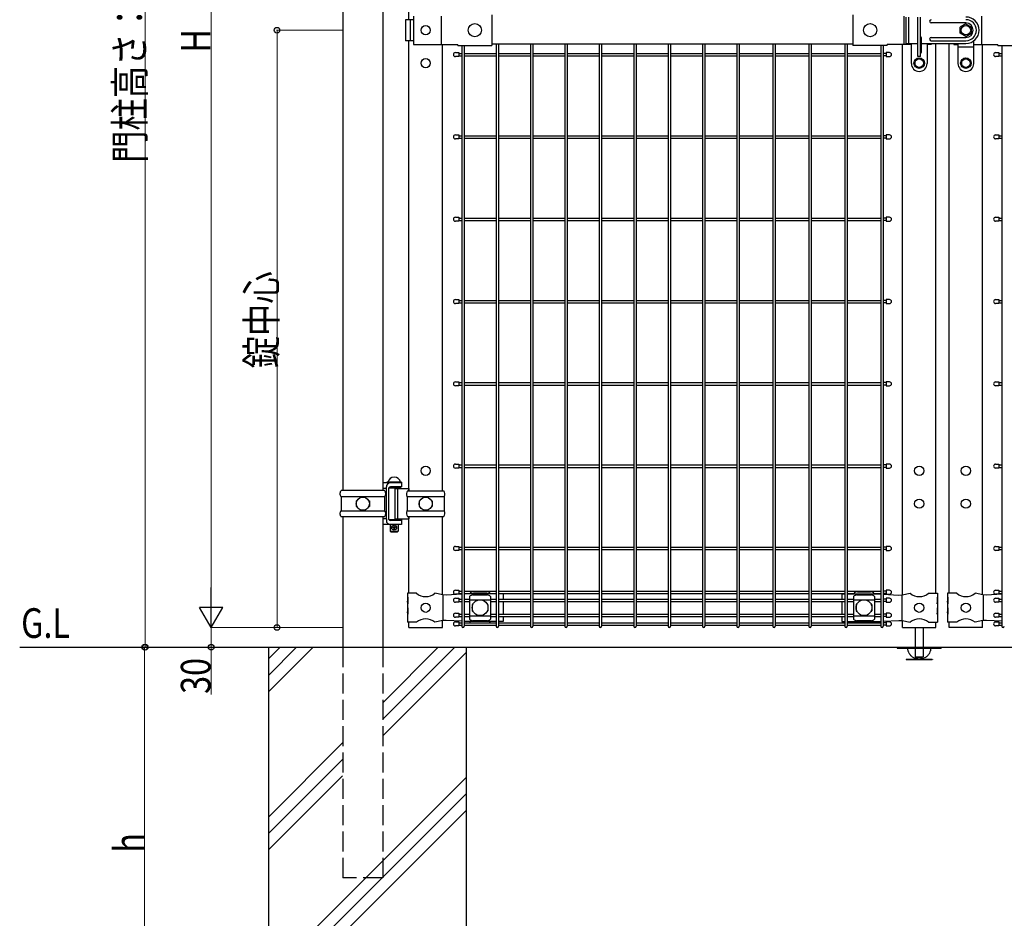
# Model space of a CAD drawing. Units: millimetres. Extents: x 250 to 8280, y 75 to 5795.
# Drawn here: x 2804 to 4299, y 2029 to 3394 of the extents above; entities that cross this region are included whole.
import ezdxf

# ---------------------------------------------------------------- set-up
doc = ezdxf.new("R2010")
doc.units = ezdxf.units.MM
doc.linetypes.add('YHIDDEN_1', pattern=[4, 3, -1])
for name, color, linetype, lineweight in [('USER1', 3, 'Continuous', 13), ('YKK_A1', 4, 'Continuous', 30), ('YKK_D', 6, 'Continuous', 13)]:
    doc.layers.add(name, color=color, linetype=linetype, lineweight=lineweight)
doc.styles.add('text-b', font='extslim2.shx', dxfattribs={"width": 0.8, "bigfont": 'extfont2.shx'})

msp = doc.modelspace()

# ---------------------------------------------------------------- linework, layer by layer
at = {"layer": 'YKK_A1'}
for p, q in [((3294.8, 4105.3), (3294.8, 2678.8)), ((3355.3, 4105.3), (3355.3, 2678.8)), ((3395, 3393.8), (3395, 4105.9)), ((3402.1, 3393.8), (3389.8, 3393.8)), ((3389.8, 3393.8), (3389.8, 3361.8)), ((3396.9, 3393.8), (3396.9, 3361.8)), ((3402.1, 3399.3), (3402.1, 3356.3)), ((3443.9, 3399.3), (3443.9, 3356.3)), ((3521, 3400.9), (3521, 3354.7)), ((4069, 3400.9), (4069, 3354.7)), ((4146.1, 3399.3), (4146.1, 3356.3)), ((4149.4, 3397.8), (4149.4, 3357.8)), ((4153.4, 3397.8), (4153.4, 3357.8)), ((4167.6, 3337.8), (4167.6, 3397.8)), ((4171.6, 3337.8), (4171.6, 3397.8)), ((4263.9, 3399.3), (4263.9, 3356.3)), ((4240.4, 3388.8), (4187.9, 3388.8)), ((4240.4, 3387.3), (4231.9, 3382.4)), ((4231.9, 3373.2), (4231.9, 3382.4)), ((4240.4, 3387.3), (4248.9, 3382.4)), ((4248.9, 3373.2), (4248.9, 3382.4)), ((4173.1, 3344.3), (4173.1, 3366.3)), ((4187.9, 3366.8), (4240.4, 3366.8)), ((4240.4, 3368.3), (4231.9, 3373.2)), ((4240.4, 3368.3), (4248.9, 3373.2)), ((3402.1, 3361.8), (3389.8, 3361.8)), ((3395, 2678.2), (3395, 3361.8)), ((3402.1, 3356.3), (3469, 3356.3)), ((3445.8, 2678.2), (3445.8, 3356.3)), ((3469, 3354.7), (3469, 3356.3)), ((3469, 3354.7), (3521, 3354.7)), ((3475.1, 3354.7), (3475.1, 2472.6)), ((3478.7, 3354.7), (3478.7, 2472.6)), ((4069, 3356.8), (3521, 3356.8)), ((3527.3, 3356.8), (3527.3, 2472.6)), ((3530.9, 3356.8), (3530.9, 2472.6)), ((3579.5, 3356.8), (3579.5, 2472.6)), ((3583.1, 3356.8), (3583.1, 2472.6)), ((3631.7, 3356.8), (3631.7, 2472.6)), ((3635.3, 3356.8), (3635.3, 2472.6)), ((3683.9, 3356.8), (3683.9, 2472.6)), ((3687.5, 3356.8), (3687.5, 2472.6)), ((3736.2, 3356.8), (3736.2, 2472.6)), ((3739.8, 3356.8), (3739.8, 2472.6)), ((3788.4, 3356.8), (3788.4, 2472.6)), ((3792, 3356.8), (3792, 2472.6)), ((3840.6, 3356.8), (3840.6, 2472.6)), ((3844.2, 3356.8), (3844.2, 2472.6)), ((3892.8, 3356.8), (3892.8, 2472.6)), ((3896.4, 3356.8), (3896.4, 2472.6)), ((3947.4, 3356.8), (3947.4, 2472.6)), ((3951, 3356.8), (3951, 2472.6)), ((4002, 3356.8), (4002, 2472.6)), ((4005.6, 3356.8), (4005.6, 2472.6)), ((4056.7, 3356.8), (4056.7, 2472.6)), ((4060.3, 3356.8), (4060.3, 2472.6)), ((4121, 3354.7), (4069, 3354.7)), ((4111.3, 3354.7), (4111.3, 2472.6)), ((4114.9, 3354.7), (4114.9, 2472.6)), ((4157.6, 3356.3), (4121, 3356.3)), ((4121, 3354.7), (4121, 3356.3)), ((4144.2, 2520.4), (4144.2, 3356.3)), ((4149.4, 3357.8), (4167.6, 3357.8)), ((4157.6, 3327.3), (4157.6, 3357.8)), ((4171.6, 3357.8), (4240.4, 3357.8)), ((4181.6, 3357.8), (4181.6, 3327.3)), ((4187.9, 3356.3), (4181.6, 3356.3)), ((4187.9, 3361.8), (4240.4, 3361.8)), ((4187.9, 3357.8), (4187.9, 3356.3)), ((4195, 2522.8), (4195, 3357.8)), ((4215, 2522.8), (4215, 3357.8)), ((4222.1, 3357.8), (4222.1, 3356.3)), ((4222.1, 3356.3), (4228.4, 3356.3)), ((4228.4, 3357.8), (4228.4, 3327.3)), ((4228.4, 3352.8), (4252.4, 3352.8)), ((4252.4, 3327.3), (4252.4, 3361.8)), ((4252.4, 3356.3), (4289, 3356.3)), ((4265.8, 2520.4), (4265.8, 3356.3)), ((4289, 3354.7), (4289, 3356.3)), ((4289, 3354.7), (4341, 3354.7)), ((4295.1, 3354.7), (4295.1, 2472.6)), ((3470.5, 3343.8), (3470.5, 3337.8)), ((3478.7, 3342.6), (3527.3, 3342.6)), ((3478.7, 3339), (3527.3, 3339)), ((3530.9, 3342.6), (3579.5, 3342.6)), ((3530.9, 3339), (3579.5, 3339)), ((3583.1, 3342.6), (3631.7, 3342.6)), ((3583.1, 3339), (3631.7, 3339)), ((3635.3, 3342.6), (3684, 3342.6)), ((3635.3, 3339), (3684, 3339)), ((3687.6, 3342.6), (3736.2, 3342.6)), ((3687.6, 3339), (3736.2, 3339)), ((3739.8, 3342.6), (3788.4, 3342.6)), ((3739.8, 3339), (3788.4, 3339)), ((3792, 3342.6), (3840.6, 3342.6)), ((3792, 3339), (3840.6, 3339)), ((3844.2, 3342.6), (3892.8, 3342.6)), ((3844.2, 3339), (3892.8, 3339)), ((3896.4, 3342.6), (3947.4, 3342.6)), ((3896.4, 3339), (3947.4, 3339)), ((3951, 3342.6), (4002, 3342.6)), ((3951, 3339), (4002, 3339)), ((4005.6, 3342.6), (4056.7, 3342.6)), ((4005.6, 3339), (4056.7, 3339)), ((4060.3, 3342.6), (4111.3, 3342.6)), ((4060.3, 3339), (4111.3, 3339)), ((4119.5, 3343.8), (4119.5, 3337.8)), ((4169.6, 3335.3), (4163.1, 3331.5)), ((4171.6, 3337.8), (4167.6, 3337.8)), ((4169.6, 3335.3), (4176.1, 3331.5)), ((4240.4, 3335.3), (4233.9, 3331.5)), ((4240.4, 3335.3), (4246.9, 3331.5)), ((4290.5, 3343.8), (4290.5, 3337.8)), ((4163.1, 3331.5), (4163.1, 3324)), ((4169.6, 3320.3), (4163.1, 3324)), ((4169.6, 3320.3), (4176.1, 3324)), ((4176.1, 3331.5), (4176.1, 3324)), ((4233.9, 3331.5), (4233.9, 3324)), ((4240.4, 3320.3), (4233.9, 3324)), ((4240.4, 3320.3), (4246.9, 3324)), ((4246.9, 3331.5), (4246.9, 3324)), ((3470.5, 3218.8), (3470.5, 3212.8)), ((3478.7, 3217.6), (3527.3, 3217.6)), ((3478.7, 3214), (3527.3, 3214)), ((3530.9, 3217.6), (3579.5, 3217.6)), ((3530.9, 3214), (3579.5, 3214)), ((3583.1, 3217.6), (3631.7, 3217.6)), ((3583.1, 3214), (3631.7, 3214)), ((3635.3, 3217.6), (3684, 3217.6)), ((3635.3, 3214), (3684, 3214)), ((3687.6, 3217.6), (3736.2, 3217.6)), ((3687.6, 3214), (3736.2, 3214)), ((3739.8, 3217.6), (3788.4, 3217.6)), ((3739.8, 3214), (3788.4, 3214)), ((3792, 3217.6), (3840.6, 3217.6)), ((3792, 3214), (3840.6, 3214)), ((3844.2, 3217.6), (3892.8, 3217.6)), ((3844.2, 3214), (3892.8, 3214)), ((3896.4, 3217.6), (3947.4, 3217.6)), ((3896.4, 3214), (3947.4, 3214)), ((3951, 3217.6), (4002, 3217.6)), ((3951, 3214), (4002, 3214)), ((4005.6, 3217.6), (4056.7, 3217.6)), ((4005.6, 3214), (4056.7, 3214)), ((4060.3, 3217.6), (4111.3, 3217.6)), ((4060.3, 3214), (4111.3, 3214)), ((4119.5, 3218.8), (4119.5, 3212.8)), ((4290.5, 3218.8), (4290.5, 3212.8)), ((3470.5, 3093.8), (3470.5, 3087.8)), ((4119.5, 3093.8), (4119.5, 3087.8)), ((4290.5, 3093.8), (4290.5, 3087.8)), ((3478.7, 3092.6), (3527.3, 3092.6)), ((3478.7, 3089), (3527.3, 3089)), ((3530.9, 3092.6), (3579.5, 3092.6)), ((3530.9, 3089), (3579.5, 3089)), ((3583.1, 3092.6), (3631.7, 3092.6)), ((3583.1, 3089), (3631.7, 3089)), ((3635.3, 3092.6), (3684, 3092.6)), ((3635.3, 3089), (3684, 3089)), ((3687.6, 3092.6), (3736.2, 3092.6)), ((3687.6, 3089), (3736.2, 3089)), ((3739.8, 3092.6), (3788.4, 3092.6)), ((3739.8, 3089), (3788.4, 3089)), ((3792, 3092.6), (3840.6, 3092.6)), ((3792, 3089), (3840.6, 3089)), ((3844.2, 3092.6), (3892.8, 3092.6)), ((3844.2, 3089), (3892.8, 3089)), ((3896.4, 3092.6), (3947.4, 3092.6)), ((3896.4, 3089), (3947.4, 3089)), ((3951, 3092.6), (4002, 3092.6)), ((3951, 3089), (4002, 3089)), ((4005.6, 3092.6), (4056.7, 3092.6)), ((4005.6, 3089), (4056.7, 3089)), ((4060.3, 3092.6), (4111.3, 3092.6)), ((4060.3, 3089), (4111.3, 3089)), ((3470.5, 2968.8), (3470.5, 2962.8)), ((3478.7, 2967.6), (3527.3, 2967.6)), ((3478.7, 2964), (3527.3, 2964)), ((3530.9, 2967.6), (3579.5, 2967.6)), ((3530.9, 2964), (3579.5, 2964)), ((3583.1, 2967.6), (3631.7, 2967.6)), ((3583.1, 2964), (3631.7, 2964)), ((3635.3, 2967.6), (3684, 2967.6)), ((3635.3, 2964), (3684, 2964)), ((3687.6, 2967.6), (3736.2, 2967.6)), ((3687.6, 2964), (3736.2, 2964)), ((3739.8, 2967.6), (3788.4, 2967.6)), ((3739.8, 2964), (3788.4, 2964)), ((3792, 2967.6), (3840.6, 2967.6)), ((3792, 2964), (3840.6, 2964)), ((3844.2, 2967.6), (3892.8, 2967.6)), ((3844.2, 2964), (3892.8, 2964)), ((3896.4, 2967.6), (3947.4, 2967.6)), ((3896.4, 2964), (3947.4, 2964)), ((3951, 2967.6), (4002, 2967.6)), ((3951, 2964), (4002, 2964)), ((4005.6, 2967.6), (4056.7, 2967.6)), ((4005.6, 2964), (4056.7, 2964)), ((4060.3, 2967.6), (4111.3, 2967.6)), ((4060.3, 2964), (4111.3, 2964)), ((4119.5, 2968.8), (4119.5, 2962.8)), ((4290.5, 2968.8), (4290.5, 2962.8)), ((3470.5, 2843.8), (3470.5, 2837.8)), ((3478.7, 2842.6), (3527.3, 2842.6)), ((3530.9, 2842.6), (3579.5, 2842.6)), ((3583.1, 2842.6), (3631.7, 2842.6)), ((3635.3, 2842.6), (3684, 2842.6)), ((3687.6, 2842.6), (3736.2, 2842.6)), ((3739.8, 2842.6), (3788.4, 2842.6)), ((3792, 2842.6), (3840.6, 2842.6)), ((3844.2, 2842.6), (3892.8, 2842.6)), ((3896.4, 2842.6), (3947.4, 2842.6)), ((3951, 2842.6), (4002, 2842.6)), ((4005.6, 2842.6), (4056.7, 2842.6)), ((4060.3, 2842.6), (4111.3, 2842.6)), ((4119.5, 2843.8), (4119.5, 2837.8)), ((4290.5, 2843.8), (4290.5, 2837.8)), ((3478.7, 2839), (3527.3, 2839)), ((3530.9, 2839), (3579.5, 2839)), ((3583.1, 2839), (3631.7, 2839)), ((3635.3, 2839), (3684, 2839)), ((3687.6, 2839), (3736.2, 2839)), ((3739.8, 2839), (3788.4, 2839)), ((3792, 2839), (3840.6, 2839)), ((3844.2, 2839), (3892.8, 2839)), ((3896.4, 2839), (3947.4, 2839)), ((3951, 2839), (4002, 2839)), ((4005.6, 2839), (4056.7, 2839)), ((4060.3, 2839), (4111.3, 2839)), ((3470.5, 2718.8), (3470.5, 2712.8)), ((3478.7, 2717.6), (3527.3, 2717.6)), ((3478.7, 2714), (3527.3, 2714)), ((3530.9, 2717.6), (3579.5, 2717.6)), ((3530.9, 2714), (3579.5, 2714)), ((3583.1, 2717.6), (3631.7, 2717.6)), ((3583.1, 2714), (3631.7, 2714)), ((3635.3, 2717.6), (3684, 2717.6)), ((3635.3, 2714), (3684, 2714)), ((3687.6, 2717.6), (3736.2, 2717.6)), ((3687.6, 2714), (3736.2, 2714)), ((3739.8, 2717.6), (3788.4, 2717.6)), ((3739.8, 2714), (3788.4, 2714)), ((3792, 2717.6), (3840.6, 2717.6)), ((3792, 2714), (3840.6, 2714)), ((3844.2, 2717.6), (3892.8, 2717.6)), ((3844.2, 2714), (3892.8, 2714)), ((3896.4, 2717.6), (3947.4, 2717.6)), ((3896.4, 2714), (3947.4, 2714)), ((3951, 2717.6), (4002, 2717.6)), ((3951, 2714), (4002, 2714)), ((4005.6, 2717.6), (4056.7, 2717.6)), ((4005.6, 2714), (4056.7, 2714)), ((4060.3, 2717.6), (4111.3, 2717.6)), ((4060.3, 2714), (4111.3, 2714)), ((4119.5, 2718.8), (4119.5, 2712.8)), ((4290.5, 2718.8), (4290.5, 2712.8)), ((3383.6, 2690.3), (3355.3, 2690.3)), ((3383.6, 2691.3), (3361.6, 2691.3)), ((3361.6, 2691.3), (3361.6, 2690.3)), ((3383.6, 2690.3), (3361.6, 2690.3)), ((3363.1, 2691.3), (3382.1, 2691.3)), ((3383.6, 2691.3), (3383.6, 2690.3)), ((3383.6, 2690.3), (3383.6, 2684.3)), ((3357.8, 2678.8), (3292.2, 2678.8)), ((3360.7, 2681.8), (3355.3, 2681.8)), ((3360.7, 2681.8), (3360.7, 2684.3)), ((3360.7, 2635.8), (3360.7, 2681.8)), ((3364.6, 2682.8), (3382.6, 2682.8)), ((3364.6, 2634.8), (3364.6, 2682.8)), ((3366.6, 2684.2), (3366.6, 2682.8)), ((3383.6, 2684.3), (3367.2, 2684.3)), ((3374.2, 2681.8), (3395, 2681.8)), ((3374.2, 2635.8), (3374.2, 2681.8)), ((3378.3, 2635.8), (3378.3, 2681.8)), ((3378.6, 2684.3), (3378.6, 2682.8)), ((3382.6, 2682.8), (3382.6, 2681.8)), ((3393, 2678.2), (3447.8, 2678.2)), ((3394.8, 2681.8), (3394.8, 2678.2)), ((3292.1, 2669.6), (3357.9, 2669.6)), ((3292.3, 2669.1), (3292.3, 2648.4)), ((3315, 2663.3), (3315, 2654.3)), ((3315, 2663.3), (3316.1, 2663.3)), ((3333.9, 2663.3), (3335, 2663.3)), ((3335, 2663.3), (3335, 2654.3)), ((3357.8, 2669.1), (3357.8, 2648.4)), ((3392.4, 2669.6), (3448.4, 2669.6)), ((3392.5, 2669.2), (3392.5, 2648.4)), ((3410.4, 2663.3), (3410.4, 2654.3)), ((3410.4, 2663.3), (3411.5, 2663.3)), ((3429.3, 2663.3), (3430.4, 2663.3)), ((3430.4, 2663.3), (3430.4, 2654.3)), ((3448.3, 2669.2), (3448.3, 2648.4)), ((3292.1, 2648), (3357.9, 2648)), ((3315, 2654.3), (3316.1, 2654.3)), ((3333.9, 2654.3), (3335, 2654.3)), ((3392.4, 2648), (3448.4, 2648)), ((3410.4, 2654.3), (3411.5, 2654.3)), ((3429.3, 2654.3), (3430.4, 2654.3)), ((3357.8, 2638.8), (3292.2, 2638.8)), ((3294.8, 2638.8), (3294.8, 2440.8)), ((3355.3, 2638.8), (3355.3, 2440.8)), ((3360.7, 2635.8), (3355.3, 2635.8)), ((3360.7, 2635.8), (3360.7, 2633.3)), ((3364.6, 2634.8), (3382.6, 2634.8)), ((3383.6, 2634.3), (3365, 2634.3)), ((3366.6, 2634.8), (3366.6, 2634.3)), ((3383.6, 2633.3), (3367.2, 2633.3)), ((3383.6, 2633.3), (3367.2, 2633.3)), ((3374.2, 2635.8), (3395, 2635.8)), ((3378.6, 2634.8), (3378.6, 2634.3)), ((3382.6, 2635.8), (3382.6, 2634.8)), ((3383.6, 2634.3), (3383.6, 2633.3)), ((3383.6, 2633.3), (3383.6, 2627.3)), ((3393, 2639.4), (3447.8, 2639.4)), ((3394.8, 2639.4), (3394.8, 2635.8)), ((3395, 2522.8), (3395, 2639.4)), ((3445.8, 2520.4), (3445.8, 2639.4)), ((3366.6, 2627.3), (3355.3, 2627.3)), ((3383.6, 2627.3), (3366.6, 2627.3)), ((3366.6, 2627.3), (3366.6, 2617.3)), ((3366.6, 2617.3), (3378.6, 2617.3)), ((3366.6, 2617.3), (3367.6, 2616.3)), ((3367.6, 2616.3), (3377.6, 2616.3)), ((3378.6, 2617.3), (3377.6, 2616.3)), ((3378.6, 2627.3), (3378.6, 2617.3)), ((3470.5, 2593.8), (3470.5, 2587.8)), ((3478.7, 2592.6), (3527.3, 2592.6)), ((3478.7, 2589), (3527.3, 2589)), ((3530.9, 2592.6), (3579.5, 2592.6)), ((3530.9, 2589), (3579.5, 2589)), ((3583.1, 2592.6), (3631.7, 2592.6)), ((3583.1, 2589), (3631.7, 2589)), ((3635.3, 2592.6), (3683.9, 2592.6)), ((3635.3, 2589), (3683.9, 2589)), ((3687.5, 2592.6), (3736.2, 2592.6)), ((3687.5, 2589), (3736.2, 2589)), ((3739.8, 2592.6), (3788.4, 2592.6)), ((3739.8, 2589), (3788.4, 2589)), ((3792, 2592.6), (3840.6, 2592.6)), ((3792, 2589), (3840.6, 2589)), ((3844.2, 2592.6), (3892.8, 2592.6)), ((3844.2, 2589), (3892.8, 2589)), ((3896.4, 2592.6), (3947.4, 2592.6)), ((3896.4, 2589), (3947.4, 2589)), ((3951, 2592.6), (4002, 2592.6)), ((3951, 2589), (4002, 2589)), ((4005.6, 2592.6), (4056.7, 2592.6)), ((4005.6, 2589), (4056.7, 2589)), ((4060.3, 2592.6), (4111.3, 2592.6)), ((4060.3, 2589), (4111.3, 2589)), ((4119.5, 2593.8), (4119.5, 2587.8)), ((4290.5, 2593.8), (4290.5, 2587.8)), ((3470.5, 2527.3), (3470.5, 2521.3)), ((3478.7, 2526.1), (3527.3, 2526.1)), ((3530.9, 2526.1), (3579.5, 2526.1)), ((3583.1, 2526.1), (3631.7, 2526.1)), ((3635.3, 2526.1), (3683.9, 2526.1)), ((3687.5, 2526.1), (3736.2, 2526.1)), ((3739.8, 2526.1), (3788.4, 2526.1)), ((3792, 2526.1), (3840.6, 2526.1)), ((3844.2, 2526.1), (3892.8, 2526.1)), ((3896.4, 2526.1), (3947.4, 2526.1)), ((3951, 2526.1), (4002, 2526.1)), ((4005.6, 2526.1), (4056.7, 2526.1)), ((4060.3, 2526.1), (4111.3, 2526.1)), ((4119.5, 2527.3), (4119.5, 2521.3)), ((4290.5, 2527.3), (4290.5, 2521.3)), ((3406.4, 2522.8), (3392.6, 2522.8)), ((3392.6, 2522.8), (3392.6, 2516.8)), ((3393.1, 2516.8), (3392.6, 2516.8)), ((3392.6, 2516.8), (3392.6, 2494.8)), ((3393.1, 2516.8), (3393.1, 2506.8)), ((3446.3, 2520.3), (3434.4, 2522.8)), ((3451.5, 2520), (3446.3, 2520.3)), ((3446.6, 2520.3), (3446.6, 2481.3)), ((3475.1, 2521.3), (3451.5, 2520)), ((3470.5, 2515.2), (3470.5, 2509.2)), ((3478.7, 2522.5), (3488, 2522.5)), ((3483.3, 2521.8), (3478.7, 2521.5)), ((3478.7, 2514), (3487, 2514)), ((3527.3, 2521.8), (3483.3, 2521.8)), ((3487, 2518), (3487, 2483.6)), ((3487, 2513), (3519, 2513)), ((3488, 2521.8), (3488, 2522.6)), ((3492, 2520.4), (3514, 2520.4)), ((3493, 2524.9), (3513, 2524.9)), ((3518, 2521.8), (3518, 2522.6)), ((3518, 2522.5), (3527.3, 2522.5)), ((3519, 2518), (3519, 2483.6)), ((3519, 2514), (3527.3, 2514)), ((3530.9, 2522.5), (3579.5, 2522.5)), ((3538.1, 2521.8), (3530.9, 2521.8)), ((3530.9, 2514), (3579.5, 2514)), ((3538.1, 2521.8), (3538.1, 2514)), ((3583.1, 2522.5), (3631.7, 2522.5)), ((3583.1, 2514), (3631.7, 2514)), ((3635.3, 2522.5), (3683.9, 2522.5)), ((3635.3, 2514), (3683.9, 2514)), ((3687.5, 2522.5), (3736.2, 2522.5)), ((3687.5, 2514), (3736.2, 2514)), ((3739.8, 2522.5), (3788.4, 2522.5)), ((3739.8, 2514), (3788.4, 2514)), ((3792, 2522.5), (3840.6, 2522.5)), ((3792, 2514), (3840.6, 2514)), ((3844.2, 2522.5), (3892.8, 2522.5)), ((3844.2, 2514), (3892.8, 2514)), ((3896.4, 2522.5), (3947.4, 2522.5)), ((3896.4, 2514), (3947.4, 2514)), ((3951, 2522.5), (4002, 2522.5)), ((3951, 2514), (4002, 2514)), ((4005.6, 2522.5), (4056.7, 2522.5)), ((4005.6, 2514), (4056.7, 2514)), ((4051.9, 2521.8), (4051.9, 2514)), ((4051.9, 2521.8), (4056.7, 2521.8)), ((4060.3, 2522.5), (4070.8, 2522.5)), ((4060.3, 2521.8), (4106.7, 2521.8)), ((4060.3, 2514), (4069.8, 2514)), ((4069.8, 2518), (4069.8, 2483.6)), ((4069.8, 2513), (4101.8, 2513)), ((4070.8, 2521.8), (4070.8, 2522.6)), ((4074.8, 2520.4), (4096.8, 2520.4)), ((4075.8, 2524.9), (4095.8, 2524.9)), ((4100.8, 2521.8), (4100.8, 2522.6)), ((4100.8, 2522.5), (4111.3, 2522.5)), ((4101.8, 2518), (4101.8, 2483.6)), ((4101.8, 2514), (4111.3, 2514)), ((4106.7, 2521.8), (4111.3, 2521.5)), ((4114.9, 2521.3), (4138.5, 2520)), ((4119.5, 2515.2), (4119.5, 2509.2)), ((4138.5, 2520), (4143.7, 2520.3)), ((4143.4, 2520.3), (4143.4, 2481.3)), ((4143.7, 2520.3), (4155.6, 2522.8)), ((4183.6, 2522.8), (4197.4, 2522.8)), ((4196.9, 2516.8), (4197.4, 2516.8)), ((4196.9, 2516.8), (4196.9, 2506.8)), ((4197.4, 2522.8), (4197.4, 2516.8)), ((4197.4, 2516.8), (4197.4, 2494.8)), ((4226.4, 2522.8), (4212.6, 2522.8)), ((4212.6, 2522.8), (4212.6, 2516.8)), ((4213.1, 2516.8), (4212.6, 2516.8)), ((4212.6, 2516.8), (4212.6, 2494.8)), ((4213.1, 2516.8), (4213.1, 2506.8)), ((4266.3, 2520.3), (4254.4, 2522.8)), ((4271.5, 2520), (4266.3, 2520.3)), ((4266.6, 2520.3), (4266.6, 2481.3)), ((4295.1, 2521.3), (4271.5, 2520)), ((4290.5, 2515.2), (4290.5, 2509.2)), ((3392.6, 2510.8), (3392.6, 2500.8)), ((3393.1, 2506.8), (3392.6, 2510.8)), ((3393.1, 2500.8), (3392.6, 2500.8)), ((3393.1, 2500.8), (3393.1, 2490.8)), ((3478.7, 2510.4), (3487, 2510.4)), ((3491, 2505.3), (3491, 2496.3)), ((3492.3, 2506.3), (3492, 2506.3)), ((3514, 2506.3), (3513.7, 2506.3)), ((3515, 2505.3), (3515, 2496.3)), ((3519, 2510.4), (3527.3, 2510.4)), ((3530.9, 2510.4), (3579.5, 2510.4)), ((3538.1, 2510.4), (3538.1, 2491.2)), ((3583.1, 2510.4), (3631.7, 2510.4)), ((3635.3, 2510.4), (3683.9, 2510.4)), ((3687.5, 2510.4), (3736.2, 2510.4)), ((3739.8, 2510.4), (3788.4, 2510.4)), ((3792, 2510.4), (3840.6, 2510.4)), ((3844.2, 2510.4), (3892.8, 2510.4)), ((3896.4, 2510.4), (3947.4, 2510.4)), ((3951, 2510.4), (4002, 2510.4)), ((4005.6, 2510.4), (4056.7, 2510.4)), ((4051.9, 2510.4), (4051.9, 2491.2)), ((4060.3, 2510.4), (4069.8, 2510.4)), ((4073.8, 2505.3), (4073.8, 2496.3)), ((4075.1, 2506.3), (4074.8, 2506.3)), ((4096.8, 2506.3), (4096.4, 2506.3)), ((4097.8, 2505.3), (4097.8, 2496.3)), ((4101.8, 2510.4), (4111.3, 2510.4)), ((4196.9, 2506.8), (4197.4, 2510.8)), ((4196.9, 2500.8), (4197.4, 2500.8)), ((4196.9, 2500.8), (4196.9, 2490.8)), ((4197.4, 2510.8), (4197.4, 2500.8)), ((4212.6, 2510.8), (4212.6, 2500.8)), ((4213.1, 2506.8), (4212.6, 2510.8)), ((4213.1, 2500.8), (4212.6, 2500.8)), ((4213.1, 2500.8), (4213.1, 2490.8)), ((3392.6, 2494.8), (3392.6, 2478.8)), ((3393.1, 2490.8), (3392.6, 2494.8)), ((3446.3, 2481.3), (3434.4, 2478.8)), ((3445.8, 2470.8), (3445.8, 2481.2)), ((3451.5, 2481.5), (3446.3, 2481.3)), ((3475.1, 2480.2), (3451.5, 2481.5)), ((3470.5, 2492.4), (3470.5, 2486.4)), ((3478.7, 2491.2), (3487, 2491.2)), ((3478.7, 2487.6), (3487, 2487.6)), ((3487, 2488.5), (3519, 2488.5)), ((3492.3, 2495.3), (3492, 2495.3)), ((3492, 2481.2), (3514, 2481.2)), ((3514, 2495.3), (3513.7, 2495.3)), ((3519, 2491.2), (3527.3, 2491.2)), ((3519, 2487.6), (3527.3, 2487.6)), ((3530.9, 2491.2), (3579.5, 2491.2)), ((3530.9, 2487.6), (3579.5, 2487.6)), ((3538.1, 2487.6), (3538.1, 2479.8)), ((3583.1, 2491.2), (3631.7, 2491.2)), ((3583.1, 2487.6), (3631.7, 2487.6)), ((3635.3, 2491.2), (3683.9, 2491.2)), ((3635.3, 2487.6), (3683.9, 2487.6)), ((3687.5, 2491.2), (3736.2, 2491.2)), ((3687.5, 2487.6), (3736.2, 2487.6)), ((3739.8, 2491.2), (3788.4, 2491.2)), ((3739.8, 2487.6), (3788.4, 2487.6)), ((3792, 2491.2), (3840.6, 2491.2)), ((3792, 2487.6), (3840.6, 2487.6)), ((3844.2, 2491.2), (3892.8, 2491.2)), ((3844.2, 2487.6), (3892.8, 2487.6)), ((3896.4, 2491.2), (3947.4, 2491.2)), ((3896.4, 2487.6), (3947.4, 2487.6)), ((3951, 2491.2), (4002, 2491.2)), ((3951, 2487.6), (4002, 2487.6)), ((4005.6, 2491.2), (4056.7, 2491.2)), ((4005.6, 2487.6), (4056.7, 2487.6)), ((4051.9, 2487.6), (4051.9, 2479.8)), ((4060.3, 2491.2), (4069.8, 2491.2)), ((4060.3, 2487.6), (4069.8, 2487.6)), ((4069.8, 2488.5), (4101.8, 2488.5)), ((4075.1, 2495.3), (4074.8, 2495.3)), ((4074.8, 2481.2), (4096.8, 2481.2)), ((4096.8, 2495.3), (4096.4, 2495.3)), ((4101.8, 2491.2), (4111.3, 2491.2)), ((4101.8, 2487.6), (4111.3, 2487.6)), ((4114.9, 2480.2), (4138.5, 2481.5)), ((4119.5, 2492.4), (4119.5, 2486.4)), ((4138.5, 2481.5), (4143.7, 2481.3)), ((4143.7, 2481.3), (4155.6, 2478.8)), ((4144.2, 2470.8), (4144.2, 2481.2)), ((4144.2, 2470.8), (4144.2, 2481.2)), ((4196.9, 2490.8), (4197.4, 2494.8)), ((4197.4, 2494.8), (4197.4, 2478.8)), ((4212.6, 2494.8), (4212.6, 2478.8)), ((4213.1, 2490.8), (4212.6, 2494.8)), ((4266.3, 2481.3), (4254.4, 2478.8)), ((4265.8, 2470.8), (4265.8, 2481.2)), ((4265.8, 2470.8), (4265.8, 2481.2)), ((4271.5, 2481.5), (4266.3, 2481.3)), ((4295.1, 2480.2), (4271.5, 2481.5)), ((4290.5, 2492.4), (4290.5, 2486.4)), ((3406.4, 2478.8), (3392.6, 2478.8)), ((3395, 2470.8), (3395, 2478.8)), ((3395, 2470.8), (3395, 2478.8)), ((3395, 2470.8), (3445.8, 2470.8)), ((3470.5, 2479.2), (3470.5, 2473.2)), ((3483.3, 2479.8), (3478.7, 2480)), ((3478.7, 2478), (3527.3, 2478)), ((3478.7, 2474.4), (3527.3, 2474.4)), ((3527.3, 2479.8), (3483.3, 2479.8)), ((3488, 2478.9), (3488, 2479.8)), ((3518, 2478.9), (3518, 2479.8)), ((3538.1, 2479.8), (3530.9, 2479.8)), ((3530.9, 2478), (3579.5, 2478)), ((3530.9, 2474.4), (3579.5, 2474.4)), ((3583.1, 2478), (3631.7, 2478)), ((3583.1, 2474.4), (3631.7, 2474.4)), ((3635.3, 2478), (3683.9, 2478)), ((3635.3, 2474.4), (3683.9, 2474.4)), ((3687.5, 2478), (3736.2, 2478)), ((3687.5, 2474.4), (3736.2, 2474.4)), ((3739.8, 2478), (3788.4, 2478)), ((3739.8, 2474.4), (3788.4, 2474.4)), ((3792, 2478), (3840.6, 2478)), ((3792, 2474.4), (3840.6, 2474.4)), ((3844.2, 2478), (3892.8, 2478)), ((3844.2, 2474.4), (3892.8, 2474.4)), ((3896.4, 2478), (3947.4, 2478)), ((3896.4, 2474.4), (3947.4, 2474.4)), ((3951, 2478), (4002, 2478)), ((3951, 2474.4), (4002, 2474.4)), ((4005.6, 2478), (4056.7, 2478)), ((4005.6, 2474.4), (4056.7, 2474.4)), ((4051.9, 2479.8), (4056.7, 2479.8)), ((4060.3, 2479.8), (4106.7, 2479.8)), ((4060.3, 2478), (4111.3, 2478)), ((4060.3, 2474.4), (4111.3, 2474.4)), ((4070.8, 2478.9), (4070.8, 2479.8)), ((4100.8, 2478.9), (4100.8, 2479.8)), ((4106.7, 2479.8), (4111.3, 2480)), ((4119.5, 2479.2), (4119.5, 2473.2)), ((4144.2, 2470.8), (4195, 2470.8)), ((4163.6, 2470.8), (4163.6, 2440.8)), ((4175.6, 2470.8), (4175.6, 2440.8)), ((4183.6, 2478.8), (4197.4, 2478.8)), ((4195, 2470.8), (4195, 2478.8)), ((4226.4, 2478.8), (4212.6, 2478.8)), ((4215, 2470.8), (4215, 2478.8)), ((4265.8, 2470.8), (4215, 2470.8)), ((4290.5, 2479.2), (4290.5, 2473.2)), ((2804.2, 2440.8), (5438, 2440.8)), ((3181.7, 2440.8), (3181.7, 1760.8)), ((3199.5, 2440.8), (3181.7, 2423)), ((3224.5, 2440.8), (3181.7, 2398)), ((3249.5, 2440.8), (3181.7, 2373)), ((3439.5, 2440.8), (3355.3, 2356.5)), ((3464.5, 2440.8), (3355.3, 2331.5)), ((3481.7, 2440.8), (3481.7, 1760.8)), ((3481.7, 2433), (3355.3, 2306.5)), ((3294.2, 2295.5), (3181.7, 2183)), ((3294.2, 2270.5), (3181.7, 2158)), ((3294.2, 2245.5), (3181.7, 2133)), ((3481.7, 2243), (3181.7, 1943)), ((3481.7, 2218), (3181.7, 1918)), ((3481.7, 2193), (3181.7, 1893))]:
    msp.add_line(p, q, dxfattribs=at)
at = {"layer": 'YKK_A1', "linetype": 'Continuous'}
for p, q in [((3465.5, 3343.8), (3470.5, 3343.8)), ((3470.5, 3337.8), (3465.5, 3337.8)), ((4124.5, 3343.8), (4119.5, 3343.8)), ((4119.5, 3337.8), (4124.5, 3337.8)), ((4285.5, 3343.8), (4290.5, 3343.8)), ((4290.5, 3337.8), (4285.5, 3337.8)), ((3465.5, 3218.8), (3470.5, 3218.8)), ((4124.5, 3218.8), (4119.5, 3218.8)), ((4285.5, 3218.8), (4290.5, 3218.8)), ((3470.5, 3212.8), (3465.5, 3212.8)), ((4119.5, 3212.8), (4124.5, 3212.8)), ((4290.5, 3212.8), (4285.5, 3212.8)), ((3465.5, 3093.8), (3470.5, 3093.8)), ((4124.5, 3093.8), (4119.5, 3093.8)), ((4285.5, 3093.8), (4290.5, 3093.8)), ((3470.5, 3087.8), (3465.5, 3087.8)), ((4119.5, 3087.8), (4124.5, 3087.8)), ((4290.5, 3087.8), (4285.5, 3087.8)), ((3465.5, 2968.8), (3470.5, 2968.8)), ((3470.5, 2962.8), (3465.5, 2962.8)), ((4124.5, 2968.8), (4119.5, 2968.8)), ((4119.5, 2962.8), (4124.5, 2962.8)), ((4285.5, 2968.8), (4290.5, 2968.8)), ((4290.5, 2962.8), (4285.5, 2962.8)), ((3465.5, 2843.8), (3470.5, 2843.8)), ((4124.5, 2843.8), (4119.5, 2843.8)), ((4285.5, 2843.8), (4290.5, 2843.8)), ((3470.5, 2837.8), (3465.5, 2837.8)), ((4119.5, 2837.8), (4124.5, 2837.8)), ((4290.5, 2837.8), (4285.5, 2837.8)), ((3465.5, 2718.8), (3470.5, 2718.8)), ((3470.5, 2712.8), (3465.5, 2712.8)), ((4124.5, 2718.8), (4119.5, 2718.8)), ((4119.5, 2712.8), (4124.5, 2712.8)), ((4285.5, 2718.8), (4290.5, 2718.8)), ((4290.5, 2712.8), (4285.5, 2712.8)), ((3465.5, 2593.8), (3470.5, 2593.8)), ((3470.5, 2587.8), (3465.5, 2587.8)), ((4124.5, 2593.8), (4119.5, 2593.8)), ((4119.5, 2587.8), (4124.5, 2587.8)), ((4285.5, 2593.8), (4290.5, 2593.8)), ((4290.5, 2587.8), (4285.5, 2587.8)), ((3465.5, 2527.3), (3470.5, 2527.3)), ((4124.5, 2527.3), (4119.5, 2527.3)), ((4285.5, 2527.3), (4290.5, 2527.3)), ((3470.5, 2521.3), (3465.5, 2521.3)), ((3465.5, 2515.2), (3470.5, 2515.2)), ((4119.5, 2521.3), (4124.5, 2521.3)), ((4124.5, 2515.2), (4119.5, 2515.2)), ((4290.5, 2521.3), (4285.5, 2521.3)), ((4285.5, 2515.2), (4290.5, 2515.2)), ((3470.5, 2509.2), (3465.5, 2509.2)), ((4119.5, 2509.2), (4124.5, 2509.2)), ((4290.5, 2509.2), (4285.5, 2509.2)), ((3465.5, 2492.4), (3470.5, 2492.4)), ((3470.5, 2486.4), (3465.5, 2486.4)), ((4124.5, 2492.4), (4119.5, 2492.4)), ((4119.5, 2486.4), (4124.5, 2486.4)), ((4285.5, 2492.4), (4290.5, 2492.4)), ((4290.5, 2486.4), (4285.5, 2486.4)), ((3465.5, 2479.2), (3470.5, 2479.2)), ((3470.5, 2473.2), (3465.5, 2473.2)), ((4124.5, 2479.2), (4119.5, 2479.2)), ((4119.5, 2473.2), (4124.5, 2473.2)), ((4285.5, 2479.2), (4290.5, 2479.2)), ((4290.5, 2473.2), (4285.5, 2473.2))]:
    msp.add_line(p, q, dxfattribs=at)
at = {"layer": 'YKK_A1', "ltscale": 5}
for p, q in [((3470.5, 3342.6), (3475.1, 3342.6)), ((3470.5, 3339), (3475.1, 3339)), ((4119.5, 3342.6), (4114.9, 3342.6)), ((4119.5, 3339), (4114.9, 3339)), ((4290.5, 3342.6), (4295.1, 3342.6)), ((4290.5, 3339), (4295.1, 3339)), ((3470.5, 3217.6), (3475.1, 3217.6)), ((3470.5, 3214), (3475.1, 3214)), ((4119.5, 3217.6), (4114.9, 3217.6)), ((4119.5, 3214), (4114.9, 3214)), ((4290.5, 3217.6), (4295.1, 3217.6)), ((4290.5, 3214), (4295.1, 3214)), ((3470.5, 3092.6), (3475.1, 3092.6)), ((3470.5, 3089), (3475.1, 3089)), ((4119.5, 3092.6), (4114.9, 3092.6)), ((4119.5, 3089), (4114.9, 3089)), ((4290.5, 3092.6), (4295.1, 3092.6)), ((4290.5, 3089), (4295.1, 3089)), ((3470.5, 2967.6), (3475.1, 2967.6)), ((3470.5, 2964), (3475.1, 2964)), ((4119.5, 2967.6), (4114.9, 2967.6)), ((4119.5, 2964), (4114.9, 2964)), ((4290.5, 2967.6), (4295.1, 2967.6)), ((4290.5, 2964), (4295.1, 2964)), ((3470.5, 2842.6), (3475.1, 2842.6)), ((4119.5, 2842.6), (4114.9, 2842.6)), ((4290.5, 2842.6), (4295.1, 2842.6)), ((3470.5, 2839), (3475.1, 2839)), ((4119.5, 2839), (4114.9, 2839)), ((4290.5, 2839), (4295.1, 2839)), ((3470.5, 2717.6), (3475.1, 2717.6)), ((3470.5, 2714), (3475.1, 2714)), ((4119.5, 2717.6), (4114.9, 2717.6)), ((4119.5, 2714), (4114.9, 2714)), ((4290.5, 2717.6), (4295.1, 2717.6)), ((4290.5, 2714), (4295.1, 2714)), ((3470.5, 2592.6), (3475.1, 2592.6)), ((3470.5, 2589), (3475.1, 2589)), ((4119.5, 2592.6), (4114.9, 2592.6)), ((4119.5, 2589), (4114.9, 2589)), ((4290.5, 2592.6), (4295.1, 2592.6)), ((4290.5, 2589), (4295.1, 2589)), ((3470.5, 2526.1), (3475.1, 2526.1)), ((4119.5, 2526.1), (4114.9, 2526.1)), ((4290.5, 2526.1), (4295.1, 2526.1)), ((3470.5, 2522.5), (3475.1, 2522.5)), ((3470.5, 2514), (3475.1, 2514)), ((4119.5, 2522.5), (4114.9, 2522.5)), ((4119.5, 2514), (4114.9, 2514)), ((4290.5, 2522.5), (4295.1, 2522.5)), ((4290.5, 2514), (4295.1, 2514)), ((3470.5, 2510.4), (3475.1, 2510.4)), ((4119.5, 2510.4), (4114.9, 2510.4)), ((4290.5, 2510.4), (4295.1, 2510.4)), ((3470.5, 2491.2), (3475.1, 2491.2)), ((3470.5, 2487.6), (3475.1, 2487.6)), ((4119.5, 2491.2), (4114.9, 2491.2)), ((4119.5, 2487.6), (4114.9, 2487.6)), ((4290.5, 2491.2), (4295.1, 2491.2)), ((4290.5, 2487.6), (4295.1, 2487.6)), ((3470.5, 2478), (3475.1, 2478)), ((3470.5, 2474.4), (3475.1, 2474.4)), ((4119.5, 2478), (4114.9, 2478)), ((4119.5, 2474.4), (4114.9, 2474.4)), ((4290.5, 2478), (4295.1, 2478)), ((4290.5, 2474.4), (4295.1, 2474.4))]:
    msp.add_line(p, q, dxfattribs=at)
at = {"layer": 'YKK_A1', "linetype": 'Continuous', "ltscale": 0.5}
for p, q in [((3370.5, 2622.6), (3370.5, 2621.9)), ((3371.7, 2622.6), (3370.5, 2622.6)), ((3371.7, 2621.9), (3370.5, 2621.9)), ((3372.9, 2624.3), (3372.2, 2624.3)), ((3372.2, 2624.3), (3372.2, 2623.1)), ((3372.2, 2621.4), (3372.2, 2620.2)), ((3372.9, 2620.2), (3372.2, 2620.2)), ((3372.9, 2624.3), (3372.9, 2623.1)), ((3372.9, 2621.4), (3372.9, 2620.2)), ((3374.6, 2622.6), (3373.4, 2622.6)), ((3374.6, 2621.9), (3373.4, 2621.9)), ((3374.6, 2622.6), (3374.6, 2621.9))]:
    msp.add_line(p, q, dxfattribs=at)
at = {"layer": 'YKK_A1', "linetype": 'YHIDDEN_1', "ltscale": 10}
for p, q in [((3294.8, 2440.8), (3294.8, 2090.8)), ((3355.3, 2440.8), (3355.3, 2090.8)), ((3355.3, 2090.8), (3294.8, 2090.8))]:
    msp.add_line(p, q, dxfattribs=at)
at = {"layer": 'YKK_A1', "linetype": 'YHIDDEN_1', "ltscale": 0.5}
for p, q in [((4136.1, 2440.8), (4203.1, 2440.8)), ((4136.1, 2440.8), (4136.1, 2439.3)), ((4136.1, 2439.3), (4203.1, 2439.3)), ((4163.6, 2439.3), (4163.6, 2426.4)), ((4175.6, 2439.3), (4175.6, 2426.4)), ((4203.1, 2440.8), (4203.1, 2439.3)), ((4149.6, 2422.8), (4189.6, 2422.8)), ((4149.6, 2422.8), (4149.6, 2422.2)), ((4149.6, 2422.2), (4189.6, 2422.2)), ((4163.6, 2426.4), (4164.6, 2425.4)), ((4163.6, 2426.4), (4175.6, 2426.4)), ((4164.6, 2425.4), (4174.6, 2425.4)), ((4175.6, 2426.4), (4174.6, 2425.4)), ((4189.6, 2422.8), (4189.6, 2422.2))]:
    msp.add_line(p, q, dxfattribs=at)
at = {"layer": 'YKK_A1'}
for centre, radius in [((3420.4, 3377.8), 7), ((3495, 3377.8), 10), ((4095, 3377.8), 10), ((4240.4, 3377.8), 7.25), ((3420.4, 3327.8), 7), ((4169.6, 3327.8), 8), ((4169.6, 3327.8), 6.5), ((4240.4, 3327.8), 8), ((4240.4, 3327.8), 6.5), ((3420.4, 2708.8), 7), ((4169.6, 2708.8), 7), ((4240.4, 2708.8), 7), ((3325, 2658.8), 10), ((3420.4, 2658.8), 10), ((4169.6, 2658.8), 7), ((4240.4, 2658.8), 7), ((3503, 2500.8), 12), ((4085.8, 2500.8), 12), ((3420.4, 2500.8), 7), ((4169.6, 2500.8), 7), ((4240.4, 2500.8), 7)]:
    msp.add_circle(centre, radius, dxfattribs=at)
at = {"layer": 'YKK_A1', "linetype": 'Continuous', "ltscale": 0.5}
msp.add_circle((3372.6, 2622.3), 3.75, dxfattribs=at)
at = {"layer": 'YKK_A1'}
for centre, radius, start, end in [((4187.9, 3391.3), 2.5, 90, 180), ((4240.4, 3377.8), 20, 270, 90), ((4240.4, 3377.8), 16, 270, 90), ((4187.9, 3391.3), 2.5, 180, 270), ((4240.4, 3377.8), 11, 270, 90), ((4171.6, 3366.3), 1.5, 0, 90), ((4171.6, 3362.3), 1.5, 0, 90), ((4187.9, 3364.3), 2.5, 90, 180), ((4187.9, 3364.3), 2.5, 180, 270), ((4171.6, 3344.3), 1.5, 270, 0), ((4169.6, 3327.3), 12, 180, 270), ((4169.6, 3327.3), 12, 270, 0), ((4240.4, 3327.3), 12, 180, 270), ((4240.4, 3327.3), 12, 270, 0), ((3366.7, 2684.3), 6, 90, 180), ((3372.6, 2689.6), 9.64, 9.7982, 170.2018), ((3296.5, 2674.2), 6.29, 133.0029, 223.7617), ((3353.5, 2674.2), 6.29, 316.2383, 46.9971), ((3367.2, 2681.3), 3, 90, 150), ((3397.4, 2673.6), 6.34, 133.7962, 216.683), ((3443.4, 2673.6), 6.34, 323.317, 46.2038), ((3291.3, 2669.1), 1, 0, 43.7617), ((3358.8, 2669.1), 1, 136.2383, 180), ((3391.5, 2669.2), 1, 0, 36.683), ((3449.3, 2669.2), 1, 143.317, 180), ((3296.5, 2643.4), 6.29, 136.2383, 226.9971), ((3291.3, 2648.4), 1, 316.2383, 0), ((3358.8, 2648.4), 1, 180, 223.7617), ((3353.5, 2643.4), 6.29, 313.0029, 43.7617), ((3397.4, 2644), 6.34, 143.317, 226.2038), ((3391.5, 2648.4), 1, 323.317, 0), ((3443.4, 2644), 6.34, 313.7962, 36.683), ((3449.3, 2648.4), 1, 180, 216.683), ((3366.7, 2633.3), 6, 180, 270), ((3367.2, 2636.3), 3, 210, 270), ((3420.4, 2539.8), 22, 230.6066, 309.3934), ((3492.7, 2512.5), 7.88, 95.0929, 136.3251), ((3513.3, 2512.5), 7.88, 43.6749, 84.9071), ((4075.5, 2512.5), 7.88, 95.0929, 136.3251), ((4096.1, 2512.5), 7.88, 43.6749, 84.9071), ((4169.6, 2539.8), 22, 230.6066, 309.3934), ((4240.4, 2539.8), 22, 230.6066, 309.3934), ((3492, 2505.3), 1, 90, 180), ((3492, 2496.3), 1, 180, 270), ((3514, 2505.3), 1, 0, 90), ((3514, 2496.3), 1, 270, 0), ((4074.8, 2505.3), 1, 90, 180), ((4074.8, 2496.3), 1, 180, 270), ((4096.8, 2505.3), 1, 0, 90), ((4096.8, 2496.3), 1, 270, 0), ((3420.4, 2461.8), 22, 50.6066, 129.3934), ((3492.7, 2489), 7.88, 223.6749, 264.9071), ((3513.3, 2489), 7.88, 275.0929, 316.3251), ((4075.5, 2489), 7.88, 223.6749, 264.9071), ((4096.1, 2489), 7.88, 275.0929, 316.3251), ((4169.6, 2461.8), 22, 50.6066, 129.3934), ((4240.4, 2461.8), 22, 50.6066, 129.3934), ((3476.9, 2472.6), 1.8, 180, 270), ((3476.9, 2472.6), 1.8, 270, 0), ((3529.1, 2472.6), 1.8, 180, 270), ((3529.1, 2472.6), 1.8, 270, 0), ((3581.3, 2472.6), 1.8, 180, 270), ((3581.3, 2472.6), 1.8, 270, 0), ((3633.5, 2472.6), 1.8, 180, 270), ((3633.5, 2472.6), 1.8, 270, 0), ((3685.7, 2472.6), 1.8, 180, 270), ((3685.7, 2472.6), 1.8, 270, 0), ((3738, 2472.6), 1.8, 180, 270), ((3738, 2472.6), 1.8, 270, 0), ((3790.2, 2472.6), 1.8, 180, 270), ((3790.2, 2472.6), 1.8, 270, 0), ((3842.4, 2472.6), 1.8, 180, 270), ((3842.4, 2472.6), 1.8, 270, 0), ((3894.6, 2472.6), 1.8, 180, 270), ((3894.6, 2472.6), 1.8, 270, 0), ((3949.2, 2472.6), 1.8, 180, 270), ((3949.2, 2472.6), 1.8, 270, 0), ((4003.8, 2472.6), 1.8, 180, 270), ((4003.8, 2472.6), 1.8, 270, 360), ((4058.5, 2472.6), 1.8, 180, 270), ((4058.5, 2472.6), 1.8, 270, 360), ((4113.1, 2472.6), 1.8, 180, 270), ((4113.1, 2472.6), 1.8, 270, 360), ((4296.9, 2472.6), 1.8, 180, 270), ((4296.9, 2472.6), 1.8, 270, 0)]:
    msp.add_arc(centre, radius, start, end, dxfattribs=at)
at = {"layer": 'YKK_A1', "linetype": 'Continuous'}
for centre, start, end in [((3465.5, 3340.8), 90, 270), ((4124.5, 3340.8), 270, 90), ((4285.5, 3340.8), 90, 270), ((3465.5, 3215.8), 90, 270), ((4124.5, 3215.8), 270, 90), ((4285.5, 3215.8), 90, 270), ((3465.5, 3090.8), 90, 270), ((4124.5, 3090.8), 270, 90), ((4285.5, 3090.8), 90, 270), ((3465.5, 2965.8), 90, 270), ((4124.5, 2965.8), 270, 90), ((4285.5, 2965.8), 90, 270), ((3465.5, 2840.8), 90, 270), ((4124.5, 2840.8), 270, 90), ((4285.5, 2840.8), 90, 270), ((3465.5, 2715.8), 90, 270), ((4124.5, 2715.8), 270, 90), ((4285.5, 2715.8), 90, 270), ((3465.5, 2590.8), 90, 270), ((4124.5, 2590.8), 270, 90), ((4285.5, 2590.8), 90, 270), ((3465.5, 2524.3), 90, 270), ((4124.5, 2524.3), 270, 90), ((4285.5, 2524.3), 90, 270), ((3465.5, 2512.2), 90, 270), ((4124.5, 2512.2), 270, 90), ((4285.5, 2512.2), 90, 270), ((3465.5, 2489.4), 90, 270), ((4124.5, 2489.4), 270, 90), ((4285.5, 2489.4), 90, 270), ((3465.5, 2476.2), 90, 270), ((4124.5, 2476.2), 270, 90), ((4285.5, 2476.2), 90, 270)]:
    msp.add_arc(centre, 3, start, end, dxfattribs=at)
at = {"layer": 'YKK_A1', "linetype": 'Continuous', "ltscale": 0.5}
for centre, start, end in [((3371.7, 2623.1), 270, 0), ((3371.7, 2621.4), 0, 90), ((3373.4, 2623.1), 180, 270), ((3373.4, 2621.4), 90, 180)]:
    msp.add_arc(centre, 0.5, start, end, dxfattribs=at)
at = {"layer": 'YKK_A1', "linetype": 'YHIDDEN_1', "ltscale": 0.5}
for centre, radius, start, end in [((4150.8, 2438.3), 1, 7.5608, 90), ((4169.6, 2440.8), 18, 187.5608, 352.4392), ((4188.4, 2438.3), 1, 90, 172.4392)]:
    msp.add_arc(centre, radius, start, end, dxfattribs=at)
at = {"layer": 'YKK_A1'}
for centre, major_axis, start_param, end_param in [((3493, 2522.8), (-5, 0), 4.712389, 5.987761), ((3513, 2522.8), (5, 0), 0.295424, 1.570796), ((4075.8, 2522.8), (-5, 0), 4.712389, 5.987761), ((4095.8, 2522.8), (5, 0), 0.295424, 1.570796)]:
    msp.add_ellipse(centre, major_axis=major_axis, ratio=0.422618, start_param=start_param, end_param=end_param, dxfattribs=at)
at = {"layer": 'YKK_A1', "extrusion": (0, 0, -1)}
for centre, major_axis, start_param, end_param in [((3493, 2478.8), (5, 0), 2.766256, 2.846168), ((3513, 2478.8), (-5, 0), 3.437017, 3.51693), ((4075.8, 2478.8), (5, 0), 2.766256, 2.846168), ((4095.8, 2478.8), (-5, 0), 3.437017, 3.51693)]:
    msp.add_ellipse(centre, major_axis=major_axis, ratio=0.422618, start_param=start_param, end_param=end_param, dxfattribs=at)
at = {"layer": 'YKK_A1'}
for points, knots in [([(3488.2, 2523.4), (3488.2, 2523.4), (3488.2, 2523.4), (3488.1, 2523.3), (3488.1, 2523.1), (3488, 2522.9), (3488, 2522.8), (3488, 2522.6)], [20.460955, 20.460955, 20.460955, 20.460955, 20.596872, 20.596872, 21.35782, 21.35782, 21.901773, 21.901773, 21.901773, 21.901773]), ([(3518, 2522.6), (3518, 2522.8), (3518, 2522.9), (3518, 2523.1), (3517.9, 2523.3), (3517.8, 2523.4), (3517.8, 2523.4), (3517.8, 2523.4)], [6.591665, 6.591665, 6.591665, 6.591665, 7.135618, 7.135618, 7.896566, 7.896566, 8.032483, 8.032483, 8.032483, 8.032483]), ([(4071, 2523.4), (4071, 2523.4), (4071, 2523.4), (4070.9, 2523.3), (4070.8, 2523.1), (4070.8, 2522.9), (4070.8, 2522.8), (4070.8, 2522.6)], [20.460955, 20.460955, 20.460955, 20.460955, 20.596872, 20.596872, 21.35782, 21.35782, 21.901773, 21.901773, 21.901773, 21.901773]), ([(4100.8, 2522.6), (4100.8, 2522.8), (4100.8, 2522.9), (4100.7, 2523.1), (4100.7, 2523.3), (4100.6, 2523.4), (4100.6, 2523.4), (4100.6, 2523.4)], [6.591665, 6.591665, 6.591665, 6.591665, 7.135618, 7.135618, 7.896566, 7.896566, 8.032483, 8.032483, 8.032483, 8.032483]), ([(3488.2, 2478.1), (3488.2, 2478.2), (3488.2, 2478.2), (3488.1, 2478.3), (3488.1, 2478.4), (3488, 2478.7), (3488, 2478.8), (3488, 2478.9)], [20.460955, 20.460955, 20.460955, 20.460955, 20.596872, 20.596872, 21.35782, 21.35782, 21.901773, 21.901773, 21.901773, 21.901773]), ([(3518, 2478.9), (3518, 2478.8), (3518, 2478.7), (3518, 2478.4), (3517.9, 2478.3), (3517.8, 2478.2), (3517.8, 2478.2), (3517.8, 2478.1)], [6.591665, 6.591665, 6.591665, 6.591665, 7.135618, 7.135618, 7.896566, 7.896566, 8.032483, 8.032483, 8.032483, 8.032483]), ([(4071, 2478.1), (4071, 2478.2), (4071, 2478.2), (4070.9, 2478.3), (4070.8, 2478.4), (4070.8, 2478.7), (4070.8, 2478.8), (4070.8, 2478.9)], [20.460955, 20.460955, 20.460955, 20.460955, 20.596872, 20.596872, 21.35782, 21.35782, 21.901773, 21.901773, 21.901773, 21.901773]), ([(4100.8, 2478.9), (4100.8, 2478.8), (4100.8, 2478.7), (4100.7, 2478.4), (4100.7, 2478.3), (4100.6, 2478.2), (4100.6, 2478.2), (4100.6, 2478.1)], [6.591665, 6.591665, 6.591665, 6.591665, 7.135618, 7.135618, 7.896566, 7.896566, 8.032483, 8.032483, 8.032483, 8.032483])]:
    msp.add_open_spline(points, degree=3, knots=knots, dxfattribs=at)
at = {"layer": 'YKK_D'}
for p, q in [((2994.8, 2440.8), (2994.8, 4240.8)), ((3094.8, 2505.8), (3094.8, 4205.8)), ((3293.8, 3377.8), (3193.8, 3377.8)), ((3194.8, 3377.8), (3194.8, 2470.8)), ((3293.8, 2470.8), (3093.8, 2470.8)), ((3273.9, 2470.8), (3093.8, 2470.8)), ((3094.8, 2470.8), (3094.8, 2440.8)), ((3293.8, 2470.8), (3193.8, 2470.8)), ((3293.8, 2440.8), (2992.8, 2440.8)), ((3293.8, 2440.8), (2993.8, 2440.8)), ((2993.8, 2440.8), (2993.8, 1840.8)), ((3273.8, 2440.8), (3093.8, 2440.8)), ((3094.8, 2440.8), (3094.8, 2369))]:
    msp.add_line(p, q, dxfattribs=at)
at = {"layer": 'YKK_D', "lineweight": -2}
for p, q in [((3094.8, 2470.8), (3094.8, 2531.4)), ((3094.8, 2470.8), (3077.3, 2501.1)), ((3112.3, 2501.1), (3077.3, 2501.1)), ((3094.8, 2470.8), (3112.3, 2501.1))]:
    msp.add_line(p, q, dxfattribs=at)
at = {"layer": 'YKK_D', "linetype": 'ByBlock', "lineweight": -2}
for centre in [(3194.8, 3377.8), (3194.8, 2470.8), (2993.8, 2440.8), (2994.8, 2440.8), (3094.8, 2440.8)]:
    msp.add_circle(centre, 4.25, dxfattribs=at)

# ---------------------------------------------------------------- texts
at = {"layer": 'USER1', "style": 'text-b', "width": 0.8}
msp.add_text('G.L', height=45, dxfattribs=at).set_placement((2806.4, 2455))
at = {"layer": 'YKK_D', "style": 'text-b', "width": 0.8}
for s, p in [('門柱高さ：H+30', (2993.8, 3176.4)), ('H', (3093.8, 3343.8)), ('錠中心', (3193.8, 2864.3)), ('30', (3093.8, 2370)), ('h', (2992.8, 2128.8))]:
    msp.add_text(s, height=45, rotation=90, dxfattribs=at).set_placement(p)

doc.saveas('drawing.dxf')
